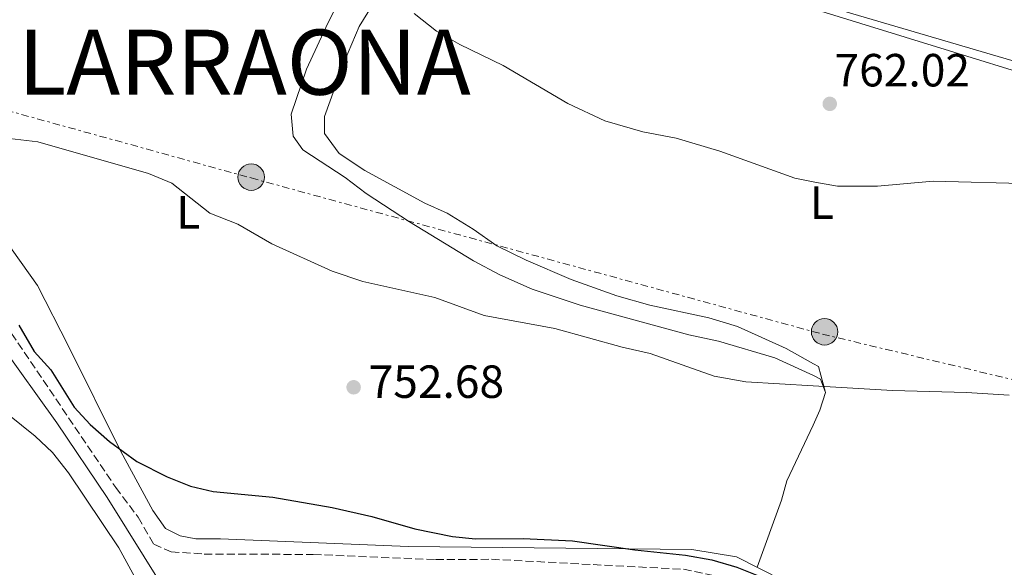
# Model space of a CAD drawing. Units: metres. Extents: x 559633 to 563062, y 4735630 to 4737973.
# Drawn here: x 560988 to 561200, y 4736338 to 4736455 of the extents above; entities that cross this region are included whole.
import ezdxf
from ezdxf.enums import TextEntityAlignment as Align

# ---------------------------------------------------------------- set-up
doc = ezdxf.new("R2010")
doc.units = ezdxf.units.M
doc.header["$MEASUREMENT"] = 0
doc.linetypes.add('DGN Style 3', pattern=[2.435890702152634, 1.739921930109024, -0.6959687720436097])
doc.linetypes.add('DGN Style 7', pattern=[3.4798438602180486, 1.565929737098122, -0.6959687720436097, 0.5219765790327072, -0.6959687720436097])
for name, color, linetype, lineweight in [('Camino', 7, 'DGN Style 3', 0), ('Cota de punto acotado terreno', 7, 'Continuous', 0), ('Curva de nivel directora', 30, 'Continuous', 30), ('Curva de nivel intermedia', 30, 'Continuous', 0), ('Etiqueta de uso rústico', 92, 'Continuous', 0), ('Línea de cambio de uso (parcela vista)', 92, 'Continuous', 0), ('Línea eléctrica', 6, 'DGN Style 7', 0), ('Margen derecho', 7, 'Continuous', 0), ('Nave industrial', 1, 'Continuous', 13), ('Poste tendido eléctrico', 7, 'Continuous', 0), ('Punto acotado terreno (símbolo)', 7, 'Continuous', 0), ('Texto de Municipio', 7, 'Continuous', 0), ('Transformador', 7, 'Continuous', 0)]:
    doc.layers.add(name, color=color, linetype=linetype, lineweight=lineweight)
doc.styles.add('Style-Arial', font='arial.ttf')

# ---------------------------------------------------------------- blocks, each defined once
blk = doc.blocks.new('5PATER')
at = {"layer": 'Punto acotado terreno (símbolo)', "linetype": 'Continuous', "lineweight": 0}
h = blk.add_hatch(color=51, dxfattribs=at)
edge = h.paths.add_edge_path()
edge.add_ellipse((0, 0), major_axis=(-0.1095731443231308, -0.1110710700762829), ratio=0.9994222409660317, start_angle=0, end_angle=360)
blk = doc.blocks.new('5PELE')
at = {"layer": 'Transformador', "linetype": 'Continuous', "lineweight": 0}
h = blk.add_hatch(color=9, dxfattribs=at)
edge = h.paths.add_edge_path()
edge.add_arc((-2.000000476837158e-05, 0), 0.2850000000000001, 0, 360)
at = {"layer": 'Transformador', "color": 252, "linetype": 'Continuous', "lineweight": 0}
blk.add_circle((-2.000000476837158e-05, 0), 0.2850000000000001, dxfattribs=at)

msp = doc.modelspace()

# ---------------------------------------------------------------- linework, layer by layer
at = {"layer": 'Camino', "color": 7, "linetype": 'DGN Style 3', "lineweight": 0}
msp.add_polyline3d([(560974.9699999993, 4736404.070000002, 750.0800000000019), (561008.2899999992, 4736354.710000004, 747.4600000000066), (561013.1299999983, 4736348.310000001, 747.4400000000023), (561016.4499999997, 4736342.52, 747.2200000000014), (561020.2099999993, 4736340.87, 747.279999999999), (561027.3299999983, 4736340.390000002, 747.2599999999949), (561050.8099999989, 4736340.300000003, 747.3000000000029), (561077.1299999983, 4736339.180000001, 747.5200000000042), (561089.1700000013, 4736339.260000001, 747.5000000000001), (561130.4899999987, 4736337.100000001, 748.0599999999978), (561137.0899999992, 4736335.74, 748.1799999999931), (561146.5300000006, 4736332.460000001, 747.9799999999959), (561152.4899999973, 4736329.260000001, 747.9199999999984), (561158.0199999994, 4736325.160000001, 747.729999999996), (561160.2500000001, 4736323.5, 747.6600000000037), (561173.050000001, 4736312.860000002, 747.3200000000072), (561205.6900000013, 4736284.7, 745.8600000000006), (561252.3299999984, 4736246.300000002, 744.6999999999972), (561284.9299999987, 4736219.740000002, 743.5800000000019), (561307.8500000003, 4736200.86, 743.6999999999972), (561357.449999999, 4736159.440000001, 742.679999999993)], dxfattribs=at)
at = {"layer": 'Curva de nivel directora', "color": 30, "linetype": 'Continuous', "lineweight": 30, "elevation": 750.0000000000001, "flags": 128}
for points in [[(560987.4100000003, 4736389.670000001), (560990.7299999995, 4736383.990000002), (560994.2900000003, 4736380.07), (560999.3700000007, 4736371.99), (561002.7699999983, 4736368.32), (561006.9300000002, 4736364.630000004), (561012.8499999989, 4736360.310000001), (561019.369999999, 4736357.03), (561024.4099999992, 4736355.03), (561029.2799999998, 4736353.880000001), (561042.0999999985, 4736352.650000001), (561054.8799999993, 4736350.420000001), (561063.4199999998, 4736348.449999999)], [(561063.4199999998, 4736348.449999999), (561072.6899999991, 4736345.820000002), (561080.7699999993, 4736344.140000002), (561085.7499999993, 4736343.660000003), (561096.0099999988, 4736343.74), (561106.599999999, 4736343.230000001), (561120.0399999992, 4736341.270000001), (561130.9299999991, 4736340.160000001), (561136.5700000006, 4736339.170000001), (561141.9899999987, 4736337.550000001), (561146.98, 4736335.560000001)]]:
    msp.add_lwpolyline(points, dxfattribs=at)
at = {"layer": 'Curva de nivel intermedia', "color": 30, "linetype": 'Continuous', "lineweight": 0, "flags": 128}
for points, elevation in [([(561072.4900000002, 4736456.78), (561077.3300000017, 4736453.019999998), (561082.3300000017, 4736450.139999999), (561091.6900000004, 4736445.579999999), (561105.6100000012, 4736437.42), (561113.5700000006, 4736433.659999999), (561121.7300000013, 4736431.34), (561128.9300000007, 4736429.980000001), (561138.3299999997, 4736427.180000001), (561154.49, 4736421.34), (561158.7900000005, 4736420.51), (561163.6100000018, 4736419.58), (561172.2500000009, 4736419.58), (561184.2500000015, 4736420.699999999), (561205.9700000007, 4736420.140000001)], 760), ([(560981.6900000004, 4736430.310000001), (560991.4900000017, 4736429.189999999), (561015.3700000001, 4736422.310000001), (561020.3300000001, 4736420.230000001), (561028.5300000008, 4736413.829999999), (561034.5700000003, 4736411.430000001), (561041.8500000003, 4736407.190000001), (561054.8900000004, 4736401.339999998), (561061.4500000007, 4736399.099999999), (561076.9699999995, 4736395.659999999), (561087.6100000012, 4736391.74), (561102.8100000004, 4736388.939999999), (561117.2899999999, 4736384.939999999), (561123.2900000014, 4736383.58), (561137.0900000014, 4736378.699999998), (561143.8900000008, 4736377.5), (561158.4300000007, 4736376.619999999), (561175.4500000017, 4736375.58), (561191.3700000006, 4736375.180000001), (561200.5700000006, 4736374.619999999)], 755)]:
    msp.add_lwpolyline(points, dxfattribs=dict(at, elevation=elevation))
at = {"layer": 'Línea de cambio de uso (parcela vista)', "color": 92, "linetype": 'Continuous', "lineweight": 0}
for points in [[(561161.0499999998, 4736375.180000001, 753.5399999999936), (561159.5300000003, 4736380.779999999, 754.3800000000047), (561158.4699999997, 4736381.369999999, 754.4700000000012), (561152.6100000005, 4736384.619999999, 754.9600000000065), (561142.0899999999, 4736389.42, 755.6199999999953), (561135.9299999997, 4736391.26, 755.4799999999959), (561123.25, 4736393.980000001, 755.9799999999959), (561116.1699999999, 4736395.980000001, 755.9400000000023), (561106.29, 4736399.5, 756.0800000000019), (561096.6100000005, 4736403.66, 756.2200000000012), (561090.3300000001, 4736406.779999999, 756.179999999993), (561085.2100000001, 4736410.380000001, 756.0599999999977), (561079.6500000004, 4736413.82, 756.1600000000036), (561074.8099999996, 4736415.980000001, 756.1600000000036), (561061.9299999997, 4736423.02, 756.6199999999953), (561056.3700000001, 4736426.619999999, 756.9600000000065), (561053.2100000001, 4736430.939999999, 757.2200000000012), (561053.2100000001, 4736434.619999999, 757.3600000000006), (561057.5300000003, 4736446.539999999, 758.6600000000036), (561060.6900000004, 4736453.980000001, 759.2599999999949), (561068.3700000001, 4736466.460000001, 760.2599999999949)], [(561058.7699999996, 4736464.140000001, 759), (561053.9699999997, 4736454.699999999, 758.0599999999977), (561049.3700000001, 4736444.789999999, 757.179999999993), (561046.0099999999, 4736435.109999999, 756.6600000000036), (561046.4500000002, 4736430.390000001, 756.2599999999949), (561048.5700000003, 4736427.430000001, 756.0200000000042), (561057.6500000004, 4736421.5, 755.6999999999972), (561062.2100000001, 4736418.060000001, 755.4600000000065), (561071.5300000003, 4736411.9, 754.6999999999972), (561085.29, 4736403.5, 754.779999999999), (561090.9699999997, 4736400.539999999, 754.7200000000012), (561097.9299999997, 4736397.42, 754.6999999999972), (561108.25, 4736393.980000001, 754.6199999999953), (561131.6100000005, 4736387.58, 754.3000000000029), (561138.0499999998, 4736386.220000001, 754.279999999999), (561150.1699999999, 4736382.619999999, 753.9799999999959), (561158.4500000002, 4736378.850000001, 753.7899999999936), (561159.9699999997, 4736378.060000001, 753.7400000000052), (561161.0499999998, 4736375.180000001, 753.5800000000019)], [(561159.0899999999, 4736457.600000001, 762.1199999999953), (561234.5300000003, 4736434.300000001, 760.4199999999983)], [(561151.8099999996, 4736334.779999999, 749.4199999999983), (561141.8899999997, 4736339.82, 749.6600000000036), (561132.25, 4736341.34, 750.1199999999953), (561071.25, 4736341.980000001, 748.2599999999949), (561030.8499999996, 4736343.67, 748.0399999999936), (561025.5300000003, 4736343.67, 748.2200000000012), (561022.1299999999, 4736344.310000001, 748.279999999999), (561019.0099999999, 4736345.91, 748.5800000000019), (561016.25, 4736349.75, 749.0200000000042), (561009.3700000001, 4736362.470000001, 750.179999999993), (560998.0899999999, 4736385.189999999, 751.2400000000052), (560991.4500000002, 4736398.230000001, 752.5599999999977), (560976.9299999997, 4736418.550000001, 754.320000000007), (560971.9299999997, 4736424.15, 755.320000000007), (560968.0099999999, 4736428.07, 755.1199999999953), (560963.6500000004, 4736431.27, 755.7599999999949), (560959.4100000003, 4736435.75, 756.3600000000006), (560956.2100000001, 4736441.430000001, 757.0800000000019), (560953.0499999998, 4736445.75, 757.6600000000036), (560947.8499999996, 4736451.67, 757.8000000000029), (560945.5899999999, 4736454.74, 757.7200000000012)], [(560873.5597000001, 4736390.9005, 748.920100000003), (560891.6500000004, 4736401.109999999, 749.7400000000052), (560908.8099999996, 4736409.83, 751.1399999999995), (560909.5700000003, 4736410.310000001, 751.1600000000036), (560914.1299999999, 4736411.029999999, 751.5800000000019), (560917.2100000001, 4736409.189999999, 751.5200000000042), (560921.1299999999, 4736405.83, 751.179999999993), (560925.9699999997, 4736402.310000001, 750.6600000000036), (560935.7699999996, 4736396.230000001, 750.0599999999977), (560942.1299999999, 4736393.67, 750.1000000000058), (560947.0099999999, 4736392.230000001, 750.2200000000012), (560958.8899999997, 4736387.59, 750.0800000000019), (560965.0899999999, 4736384.470000001, 750.0399999999936), (560970.9299999997, 4736380.710000001, 749.9199999999983), (560981.6500000004, 4736373.189999999, 749.6399999999995), (560990.9699999997, 4736365.75, 749.2599999999949), (560994.6500000004, 4736362.230000001, 749), (560998.1299999999, 4736357.91, 748.8999999999943), (561008.9699999997, 4736341.75, 747.9600000000065), (561018.0499999998, 4736325.029999999, 747.8000000000029)], [(561161.0499999998, 4736375.180000001, 753.5800000000019), (561159.8499999996, 4736371.34, 753.2599999999949), (561158.3700000001, 4736368.17, 753.0599999999977), (561152.7300000004, 4736356.140000001, 752.3000000000029), (561151.5700000003, 4736351.980000001, 751.9199999999983), (561146.3300000001, 4736337.57, 749.9400000000023)]]:
    msp.add_polyline3d(points, dxfattribs=at)
at = {"layer": 'Línea eléctrica', "color": 6, "linetype": 'DGN Style 7', "lineweight": 0}
msp.add_polyline3d([(560962.9600000001, 4736404.17, 754.1100000000006), (560939.3599999989, 4736447.960000002, 757.1699999999983), (560951.1400000005, 4736445.279999999, 757.2400000000052), (561037.3999999984, 4736421.380000001, 755.5899999999965), (561160.3900000014, 4736387.75, 755.3899999999995), (561224.72, 4736372.359999998, 754.8000000000029), (561379.0300000003, 4736328.679999999, 757.0500000000029), (561477.9300000002, 4736301.26, 763.3000000000029), (561569.260000002, 4736277.689999999, 756.6000000000058), (561684.9300000003, 4736245.57, 752.7700000000042), (561807.3900000014, 4736212.720000001, 757.529999999999), (561917.2999999997, 4736183.05, 767.1000000000058), (562012.6900000006, 4736157.33, 766.8099999999977), (562210.579999998, 4736101.96, 774.3399999999965), (562351.2899999992, 4736107.369999999, 769.070000000007), (562458.4999999997, 4736115.529999999, 762.070000000007), (562623.5599999988, 4736118.23, 762.5399999999936), (562742.2199999979, 4736126.390000001, 745.320000000007), (562847.0799999991, 4736131.130000001, 743.7299999999959), (562955.3200000001, 4736135.859999998, 739.1699999999983), (563057.2399999975, 4736140.579999999, 733.1000000000058)], dxfattribs=at)
at = {"layer": 'Margen derecho', "color": 7, "linetype": 'Continuous', "lineweight": 0}
msp.add_polyline3d([(560972.3299999973, 4736401.990000002, 750.0800000000019), (560983.4499999996, 4736385.590000002, 748.8800000000048), (560995.5700000009, 4736368.630000001, 748.2200000000014), (561006.4099999993, 4736352.550000001, 747.5800000000019), (561018.5700000009, 4736333.109999999, 746.9600000000065)], dxfattribs=at)
at = {"layer": 'Nave industrial', "color": 1, "linetype": 'Continuous', "lineweight": 13}
msp.add_polyline3d([(561256.0899999999, 4736441.26, 766.6999999999972), (561253.4900000002, 4736431.34, 766.6000000000058), (561159.0999999996, 4736459.01, 766.0399999999936), (561130.9299999997, 4736467.26, 765.8800000000047), (561133.4900000002, 4736477.34, 766.7599999999949), (561159.1799999997, 4736469.779999999, 766.75)], close=True, dxfattribs=at)
msp.add_polyline3d([(561253.4900000002, 4736431.34, 766.6000000000058), (561159.0999999996, 4736459.01, 766.0399999999936), (561130.9299999997, 4736467.26, 765.8800000000047), (561133.4900000002, 4736477.34, 766.7599999999949), (561159.1799999997, 4736469.779999999, 766.75), (561256.0899999999, 4736441.26, 766.6999999999972), (561253.4900000002, 4736431.34, 766.6000000000058)], dxfattribs=at)

# ---------------------------------------------------------------- block references
at = {"layer": 'Poste tendido eléctrico', "color": 7, "linetype": 'Continuous', "lineweight": 0, "xscale": 10, "yscale": 10, "zscale": 10}
for p in [(561037.4400000008, 4736421.56, 755.6000000000058), (561160.8599999986, 4736388.250000001, 755.4600000000065)]:
    msp.add_blockref('5PELE', p, dxfattribs=at)
at = {"layer": 'Punto acotado terreno (símbolo)', "color": 7, "linetype": 'Continuous', "lineweight": 0, "xscale": 10, "yscale": 10, "zscale": 10}
for p in [(561161.9699999989, 4736437.340000001, 762.0200000000046), (561059.4899999981, 4736376.300000002, 752.6799999999935)]:
    msp.add_blockref('5PATER', p, dxfattribs=at)

# ---------------------------------------------------------------- texts
at = {"layer": 'Cota de punto acotado terreno', "color": 7, "linetype": 'Continuous', "lineweight": 0, "style": 'Style-Arial'}
for s, p in [('762.02', (561163.010000001, 4736441.090000001, 762.0200000000042)), ('752.68', (561062.7199999985, 4736374.010000001, 752.679999999993))]:
    msp.add_text(s, height=7.000000000000002, dxfattribs=at).set_placement(p)
at = {"layer": 'Etiqueta de uso rústico', "color": 92, "linetype": 'Continuous', "lineweight": 0, "style": 'Style-Arial'}
for p in [(561160.2814203806, 4736416.060010002, 759.3999999999943), (561023.9214203812, 4736413.99001, 754.7599999999949)]:
    msp.add_text('L', height=7.000000000000002, dxfattribs=at).set_placement(p, align=Align.MIDDLE_CENTER)
at = {"layer": 'Texto de Municipio', "color": 7, "linetype": 'Continuous', "lineweight": 0, "style": 'Style-Arial'}
msp.add_text('LARRAONA', height=14, dxfattribs=at).set_placement((560987.2600000016, 4736439.310000001, 755.97))

doc.saveas('drawing.dxf')
